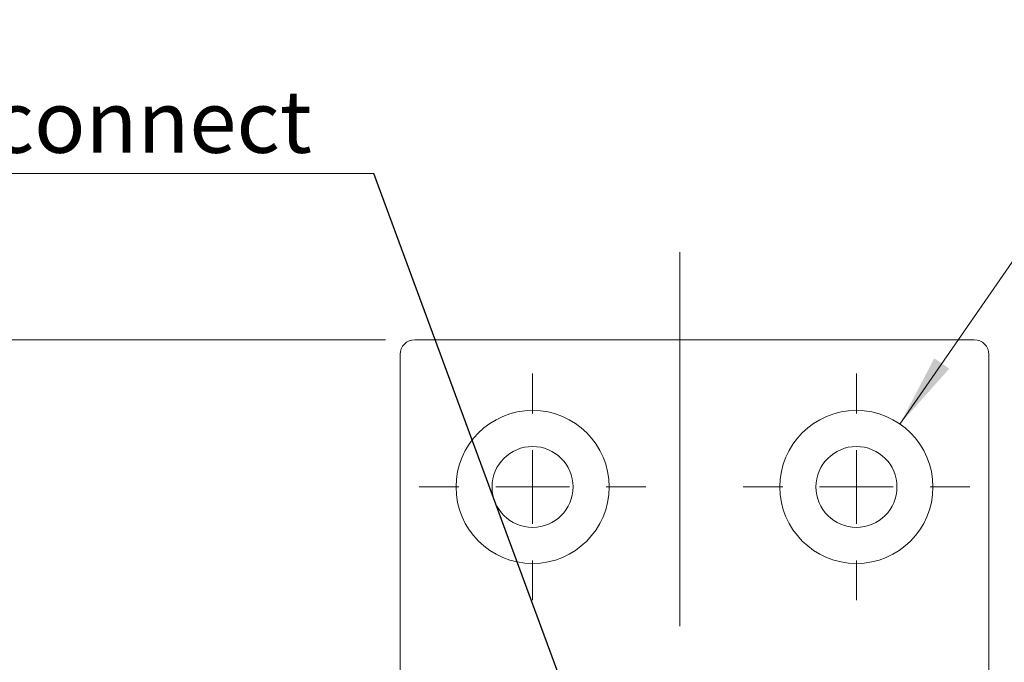
# Model space of a CAD drawing. Units: millimetres. Extents: x 0 to 210, y 0 to 297.
# Drawn here: x 46 to 80, y 191 to 213 of the extents above; entities that cross this region are included whole.
import ezdxf

# ---------------------------------------------------------------- set-up
doc = ezdxf.new("R2010")
doc.units = ezdxf.units.MM
doc.linetypes.add('CENTERX2', pattern=[20.32, 12.7, -2.54, 2.54, -2.54])
doc.styles.add('SLDTEXTSTYLE0', font='TXT', dxfattribs={"width": 0.75})
doc.styles.add('SLDTEXTSTYLE1', font='TXT', dxfattribs={"width": 0.7})
doc.dimstyles.new('SLDDIMSTYLE0', dxfattribs={"dimtxt": 3.5, "dimasz": 2.5, "dimexe": 0, "dimexo": 0.0625, "dimgap": 0.875, "dimtad": 1, "dimlfac": 2, "dimrnd": 1e-09, "dimzin": 12, "dimdsep": 46, "dimtxsty": 'SLDTEXTSTYLE0', "dimsah": 1, "dimcen": 0.09, "dimadec": 0, "dimazin": 3, "dimtfac": 1, "dimtofl": 0, "dimtmove": 0, "dimatfit": 3, "dimfxl": 0, "dimfrac": 2, "dimtolj": 1, "dimtzin": 12, "dimarcsym": 0})
doc.dimstyles.new('SLDDIMSTYLE3', dxfattribs={"dimtxt": 3.5, "dimasz": 2.5, "dimexe": 0, "dimexo": 0.0625, "dimgap": 0.875, "dimtad": 0, "dimtih": 1, "dimtoh": 1, "dimlfac": 2, "dimrnd": 1e-09, "dimzin": 12, "dimdsep": 46, "dimtxsty": 'SLDTEXTSTYLE0', "dimsah": 1, "dimcen": 0, "dimadec": 0, "dimazin": 3, "dimtfac": 1, "dimtofl": 0, "dimtmove": 0, "dimatfit": 3, "dimfxl": 0, "dimfrac": 2, "dimtolj": 1, "dimtzin": 12, "dimarcsym": 0})
doc.dimstyles.new('SLDDIMSTYLE4', dxfattribs={"dimtxt": 0.18, "dimasz": 2.5, "dimexe": 0, "dimexo": 0.0625, "dimgap": 0, "dimtad": 0, "dimtih": 1, "dimtoh": 1, "dimdec": 0, "dimrnd": 1e-09, "dimzin": 0, "dimdsep": 46, "dimtxsty": 'Standard', "dimsah": 1, "dimcen": 0.09, "dimadec": 0, "dimazin": 0, "dimtfac": 2.5, "dimtdec": 0, "dimtofl": 0, "dimtmove": 0, "dimatfit": 3, "dimfxl": 0, "dimfrac": 2, "dimtolj": 1, "dimtzin": 0, "dimarcsym": 0})

# ---------------------------------------------------------------- blocks, each defined once
blk = doc.blocks.new('_D_1')
at = {"color": 7, "linetype": 'Continuous', "lineweight": 0}
for p, q in [((58.602, 202.001), (33.237, 202.001)), ((34.237, 52.001), (34.237, 202.001)), ((58.602, 52.001), (33.237, 52.001))]:
    blk.add_line(p, q, dxfattribs=at)
for points in [[(34.237, 202.001), (33.927, 199.501), (34.547, 199.501)], [(34.237, 52.001), (34.547, 54.501), (33.927, 54.501)]]:
    blk.add_solid(points, dxfattribs=at)
at = {"color": 7, "linetype": 'Continuous', "lineweight": 0, "insert": (29.726, 123.122), "char_height": 3.5, "attachment_point": 1, "rotation": 90, "style": 'SLDTEXTSTYLE0'}
blk.add_mtext('300', dxfattribs=at)
blk = doc.blocks.new('_D_11')
at = {"color": 7, "linetype": 'Continuous', "lineweight": 0}
for p, q in [((59.102, 169.808), (47.165, 169.808)), ((68.603, 169.808), (59.102, 169.808))]:
    blk.add_line(p, q, dxfattribs=at)
for points in [[(59.102, 169.808), (61.602, 169.498), (61.602, 170.118)], [(68.603, 169.808), (66.103, 170.118), (66.103, 169.498)]]:
    blk.add_solid(points, dxfattribs=at)
at = {"color": 7, "linetype": 'Continuous', "lineweight": 0, "insert": (47.165, 174.32), "char_height": 3.5, "attachment_point": 1, "style": 'SLDTEXTSTYLE0'}
blk.add_mtext('19', dxfattribs=at)
blk = doc.blocks.new('_D_12')
at = {"color": 7, "linetype": 'Continuous', "lineweight": 0}
for p, q in [((76.08, 199.14), (82.458, 208.368)), ((82.458, 208.368), (98.451, 208.368))]:
    blk.add_line(p, q, dxfattribs=at)
blk.add_solid([(76.08, 199.14), (77.756, 201.02), (77.246, 201.373)], dxfattribs=at)
at = {"color": 7, "linetype": 'Continuous', "lineweight": 0, "insert": (85.458, 212.88), "char_height": 3.5, "attachment_point": 1, "style": 'SLDTEXTSTYLE1'}
blk.add_mtext('4x M5', dxfattribs=at)
blk = doc.blocks.new('SW_SYMBOL_MOD_CL')
at = {"color": 0, "linetype": 'Continuous', "lineweight": 0, "char_height": 783, "attachment_point": 5, "style": 'SLDTEXTSTYLE0'}
for s, insert in [('C', (400, 600)), ('L', (600, 300))]:
    blk.add_mtext(s, dxfattribs=dict(at, insert=insert))
blk = doc.blocks.new('SW_NOTE_0')
at = {"color": 0, "linetype": 'Continuous', "lineweight": 0}
blk.add_line((-29.298, 0), (0, 0), dxfattribs=at)
at = {"color": 0, "linetype": 'Continuous', "lineweight": 0, "xscale": 0.0027037109375, "yscale": 0.0027037109375, "zscale": 0.0027037109375}
blk.add_blockref('SW_SYMBOL_MOD_CL', (-29.714, 0.38), dxfattribs=at)
at = {"color": 0, "linetype": 'Continuous', "lineweight": 0, "insert": (-26.099, 2.815), "char_height": 2.11667, "attachment_point": 1, "style": 'SLDTEXTSTYLE0'}
blk.add_mtext('Lockcase connect', dxfattribs=at)
blk = doc.blocks.new('SW_CENTERMARKSYMBOL_0')
at = {"color": 0, "linetype": 'Continuous', "lineweight": 0}
for p, q in [((0, 2.5), (0, 3.85)), ((0, 0), (0, 1.25)), ((-2.5, 0), (-3.85, 0)), ((0, 0), (-1.25, 0)), ((0, 0), (0, -1.25)), ((0, 0), (1.25, 0)), ((2.5, 0), (3.85, 0)), ((0, -2.5), (0, -3.85))]:
    blk.add_line(p, q, dxfattribs=at)
blk = doc.blocks.new('SW_CENTERMARKSYMBOL_1')
at = {"color": 0, "linetype": 'Continuous', "lineweight": 0}
for p, q in [((0, 2.5), (0, 3.85)), ((0, 0), (0, 1.25)), ((-2.5, 0), (-3.85, 0)), ((0, 0), (-1.25, 0)), ((0, 0), (0, -1.25)), ((0, 0), (1.25, 0)), ((2.5, 0), (3.85, 0)), ((0, -2.5), (0, -3.85))]:
    blk.add_line(p, q, dxfattribs=at)

msp = doc.modelspace()

# ---------------------------------------------------------------- linework, layer by layer
at = {"color": 7, "linetype": 'CENTERX2', "lineweight": 0}
msp.add_line((68.6033, 204.9759), (68.6033, 53.9382), dxfattribs=at)
at = {"color": 7, "linetype": 'Continuous', "lineweight": 15}
for p, q in [((78.6018, 202.0011), (59.6018, 202.0011)), ((59.1018, 201.5011), (59.1018, 134.0761)), ((79.1018, 52.5011), (79.1018, 201.5011))]:
    msp.add_line(p, q, dxfattribs=at)
for centre, radius in [((63.6018, 197.0011), 2.6), ((74.6018, 197.0011), 2.6), ((63.6018, 197.0011), 1.375), ((74.6018, 197.0011), 1.375)]:
    msp.add_circle(centre, radius, dxfattribs=at)
for centre, start, end in [((59.6018, 201.5011), 90, 180), ((78.6018, 201.5011), 360, 90)]:
    msp.add_arc(centre, 0.5, start, end, dxfattribs=at)

# ---------------------------------------------------------------- block references
at = {"color": 7, "linetype": 'Continuous', "lineweight": 0}
for name, p in [('SW_NOTE_0', (58.214, 207.6579)), ('SW_CENTERMARKSYMBOL_0', (63.6018, 197.0011)), ('SW_CENTERMARKSYMBOL_1', (74.6018, 197.0011))]:
    msp.add_blockref(name, p, dxfattribs=at)

# ---------------------------------------------------------------- dimensions: what is measured, and where the dimension line sits
dim = msp.add_radius_dim(center=(74.6018, 197.0011), mpoint=(76.08, 199.14), text='4x M5', dimstyle='SLDDIMSTYLE3', override={"dimpost": '<>'}, dxfattribs=at)
dim.commit()
dim.dimension.update_dxf_attribs({"geometry": '_D_12', "text_midpoint": (91.9544, 211.146), "dimtype": 164})
for base, p1, p2, angle, picture, middle in [((59.1018, 169.808), (68.6033, 204.9759), (59.1018, 201.5011), 0, '_D_11', (49.7512, 169.808)), ((34.2373, 202.0011), (59.6018, 52.0011), (59.6018, 202.0011), 90, '_D_1', (34.2373, 127.0011))]:
    dim = msp.add_linear_dim(base=base, p1=p1, p2=p2, angle=angle, dimstyle='SLDDIMSTYLE0', dxfattribs=at)
    dim.commit()
    dim.dimension.update_dxf_attribs({"geometry": picture, "text_midpoint": middle, "dimtype": 160})

# ---------------------------------------------------------------- leaders
msp.add_leader([(68.6033, 179.4693), (58.214, 207.6579)], dimstyle='SLDDIMSTYLE4', dxfattribs=at)

doc.saveas('drawing.dxf')
